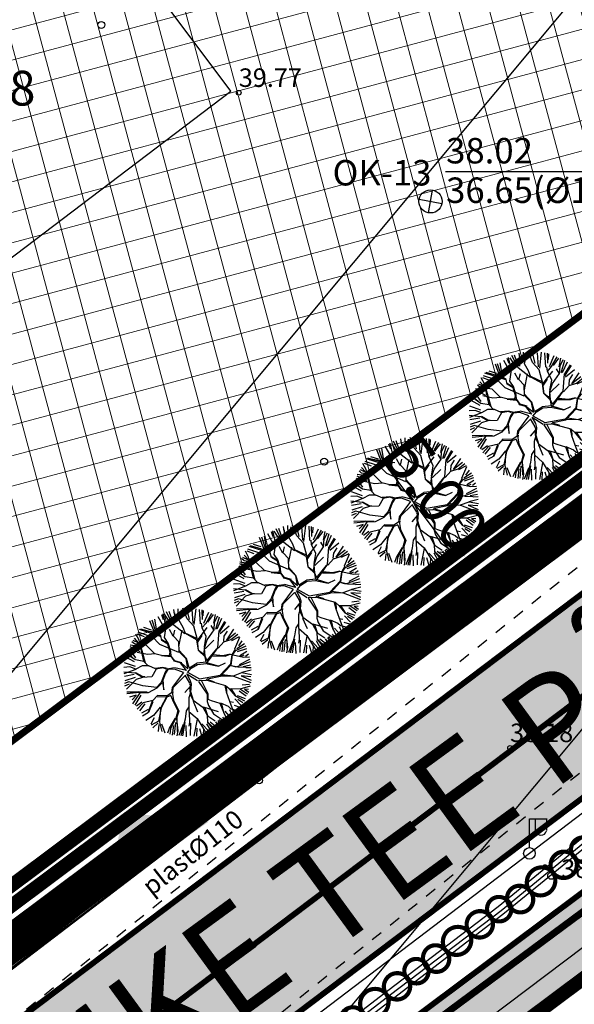
# Model space of a CAD drawing. Units: metres. Extents: x -3353224 to 1681961, y 0 to 8295391.
# Drawn here: x 546617 to 546641, y 6584825 to 6584868 of the extents above; entities that cross this region are included whole.
import ezdxf
from ezdxf.enums import TextEntityAlignment as Align

# ---------------------------------------------------------------- set-up
doc = ezdxf.new("R2010")
doc.units = ezdxf.units.M
for name, pattern in [('6113-lõplik (must)$0$ASFBET', [2, 1, -1]), ('CENTER', [50.8, 31.75, -6.35, 6.35, -6.35]), ('CENTERX2', [4, 2.5, -0.5, 0.5, -0.5]), ('Liiklus_var.1$0$Punktiirt921', [4, 1, -3]), ('Liiklus_var.1$0$Punktiirt922', [4, 3, -1])]:
    doc.linetypes.add(name, pattern=pattern)
for name, color, linetype in [('-x-ref', 7, 'Continuous'), ('6113-lõplik (must)$0$DTRASS', 7, 'Continuous'), ('6113-lõplik (must)$0$Gtrass', 7, 'Continuous'), ('6113-lõplik (must)$0$HOONED', 7, 'Continuous'), ('6113-lõplik (must)$0$KATASTRITUNNUS', 7, 'Continuous'), ('6113-lõplik (must)$0$KKAEV', 7, 'Continuous'), ('6113-lõplik (must)$0$KORGUS', 7, 'Continuous'), ('6113-lõplik (must)$0$KPKAABEL', 7, 'Continuous'), ('6113-lõplik (must)$0$KTRASS', 7, 'Continuous'), ('6113-lõplik (must)$0$MPKAABEL', 7, 'Continuous'), ('6113-lõplik (must)$0$PIIR', 7, 'Continuous'), ('6113-lõplik (must)$0$PIIRE', 7, 'Continuous'), ('6113-lõplik (must)$0$POLLU_DREEN', 7, 'Continuous'), ('6113-lõplik (must)$0$STRASS', 7, 'Continuous'), ('6113-lõplik (must)$0$teed', 7, 'Continuous'), ('6113-lõplik (must)$0$VTRASS', 7, 'Continuous'), ('GEE-GES1$0$KPR-MPKAABEL', 174, 'Continuous'), ('k-as-ehk_joon', 7, 'CENTERX2'), ('k-as-kr-mod-kr', 1, 'Continuous'), ('k-as-pl-ala', 129, 'CENTER'), ('K-kinnistu', 36, 'Continuous'), ('K-kinnistu-abi', 36, 'Continuous'), ('K-moot', 7, 'Continuous'), ('K-puud', 94, 'Continuous'), ('Liiklus_var.1$0$K-ol-ol-asf', 254, 'Continuous'), ('Liiklus_var.1$0$K-tee-äärek', 251, 'Continuous'), ('Liiklus_var.1$0$KM', 187, 'Continuous'), ('VK$0$k-vktekst', 164, 'Continuous')]:
    doc.layers.add(name, color=color, linetype=linetype)
for name, color, linetype, lineweight in [('6113-lõplik (must)$0$13 POST', 7, 'Continuous', 0), ('k-as-sissesoit', 7, 'Continuous', 9), ('K-eh k ala', 163, 'Continuous', 9), ('K-exp-posNR', 178, 'Continuous', 20), ('Liiklus_var.1$0$K-1värv', 51, 'Continuous', 9)]:
    doc.layers.add(name, color=color, linetype=linetype, lineweight=lineweight)
doc.styles.add('6113-lõplik (must)$0$ROMANC', font='ROMANC.shx', dxfattribs={"height": 0.8})
doc.styles.add('6113-lõplik (must)$0$ROMANS', font='romans', dxfattribs={"height": 0.8})
doc.styles.add('GEE-GES1$0$KPR-jooned', font='romand.shx')
doc.styles.add('SWISL', font='swissl.ttf', dxfattribs={"height": 2})
doc.styles.add('VK$0$SWISL', font='swissl.ttf')
doc.linetypes.add('6113-lõplik (must)$0$DRENAAZ', pattern='A,2.5,-1.5,["D",6113-lõplik (must)$0$ROMANC,S=1.6,R=0,X=-0.8,Y=-0.8],-1.5,7.5', length=13)
doc.linetypes.add('6113-lõplik (must)$0$GAASITRASSHORE', pattern='A,2.5,-1.5,["G",6113-lõplik (must)$0$ROMANC,S=1.6,R=0,X=-0.8,Y=-0.8],-1.5,10,-3,10,-3,7.5', length=39)
doc.linetypes.add('6113-lõplik (must)$0$KANALHORE', pattern='A,2.5,-1.5,["K",6113-lõplik (must)$0$ROMANC,S=1.6,R=0,X=-0.8,Y=-0.8],-1.5,10,-3,10,-3,7.5', length=39)
doc.linetypes.add('6113-lõplik (must)$0$KORGEKAABEL', pattern='A,8,-2,[142,geodeet.shx,S=0.025,R=185,X=1.18,Y=0.303],-2.33,[142,geodeet.shx,S=0.025,R=185,X=0,Y=0.303],3.65,-3.35,[142,geodeet.shx,S=0.025,R=5,X=-2.195,Y=-0.299],0,[142,geodeet.shx,S=0.025,R=5,X=-3.35,Y=-0.299],-1', length=20.33)
doc.linetypes.add('6113-lõplik (must)$0$MADALKAABEL', pattern='A,8,-2,[142,geodeet.shx,S=0.025,R=185,X=1.18,Y=0.303],8,-1,[142,geodeet.shx,S=0.025,R=5,X=-2.195,Y=-0.299],-1', length=20)
doc.linetypes.add('6113-lõplik (must)$0$METALLAED', pattern='A,3.5,[141,geodeet.shx,S=0.6,R=0,X=0,Y=0],5,[141,geodeet.shx,S=0.6,R=180,X=0,Y=0],1.5', length=10)
doc.linetypes.add('6113-lõplik (must)$0$SIDEKANAL', pattern='A,2.5,-1.5,["S",6113-lõplik (must)$0$ROMANC,S=1.6,R=0,X=-0.8,Y=-0.8],-1.5,7.5', length=13)
doc.linetypes.add('6113-lõplik (must)$0$VEETRASSHORE', pattern='A,2.5,-1.5,["V",6113-lõplik (must)$0$ROMANC,S=1.6,R=0,X=-0.8,Y=-0.8],-1.5,10,-3,10,-3,7.5', length=39)
doc.linetypes.add('GEE-GES1$0$W1_KPROJEKT', pattern='A,9.5,-1.25,["W1",GEE-GES1$0$KPR-jooned,S=1,R=0,X=-0.95,Y=-0.5],-1.25', length=12)
doc.dimstyles.new('dim-st_serv500', dxfattribs={"dimtxt": 2, "dimasz": 0.75, "dimexe": 0.18, "dimexo": 0, "dimgap": 0, "dimtad": 1, "dimzin": 0, "dimdsep": 46, "dimtxsty": 'SWISL', "dimblk1": 'OBLIQUE', "dimblk2": 'OBLIQUE', "dimsah": 1, "dimcen": 0.09, "dimclrd": 256, "dimclre": 256, "dimclrt": 256, "dimaunit": 1, "dimazin": 0, "dimtfac": 0.99, "dimtmove": 2, "dimatfit": 3, "dimldrblk": 'OBLIQUE', "dimfxl": 1, "dimtolj": 1, "dimtzin": 0, "dimarcsym": 0})

# ---------------------------------------------------------------- blocks, each defined once
blk = doc.blocks.new('_OBLIQUE')
at = {"color": 0, "linetype": 'ByBlock'}
blk.add_line((-0.5, -0.5), (0.5, 0.5), dxfattribs=at)
blk = doc.blocks.new('*D24')
at = {"layer": 'DEFPOINTS', "color": 0}
for p in [(546633.014, 6584848.762), (546635.909, 6584844.684), (546636.011, 6584844.76)]:
    blk.add_point(p, dxfattribs=at)
at = {"layer": 'K-moot', "lineweight": -2}
for p, q in [((546633.014, 6584848.762), (546632.768, 6584848.578)), ((546632.912, 6584848.686), (546635.909, 6584844.684)), ((546636.011, 6584844.76), (546635.765, 6584844.576))]:
    blk.add_line(p, q, dxfattribs=at)
at = {"layer": 'K-moot', "lineweight": -2, "xscale": 0.75, "yscale": 0.75, "zscale": 0.75}
for p, rotation in [((546632.912, 6584848.686), 126.8214098742052), ((546635.909, 6584844.684), 306.8214098742052)]:
    blk.add_blockref('_OBLIQUE', p, dxfattribs=dict(at, rotation=rotation))
at = {"layer": 'K-moot', "insert": (546635.233, 6584847.301), "char_height": 2, "attachment_point": 5, "rotation": 306.8214, "style": 'SWISL'}
blk.add_mtext('\\A1;5.00', dxfattribs=at)
blk = doc.blocks.new('KõrvalDP')
at = {"color": 7}
for centre in [(546620.755, 6584867.535), (546630.385, 6584848.664), (546640.191, 6584830.76)]:
    blk.add_circle(centre, 0.15, dxfattribs=at)
blk = doc.blocks.new('A$C1D3A1DCB')
for p, q in [((4.11, 9.013), (4.085, 9.652)), ((4.77, 8.89), (4.455, 9.684)), ((4.953, 8.827), (4.751, 9.7)), ((5.414, 9.651), (5.28, 8.452)), ((3, 8.29), (2.593, 9.033)), ((2.835, 9.203), (2.973, 8.837)), ((3.182, 8.301), (2.964, 9.256)), ((3.468, 8.623), (3.073, 9.241)), ((3.675, 8.472), (3.205, 9.404)), ((3.709, 8.579), (3.407, 9.435)), ((3.817, 9.231), (3.761, 9.591)), ((3.811, 8.606), (3.846, 9.334)), ((4.157, 8.768), (4.344, 9.566)), ((5.227, 8.562), (5.136, 9.596)), ((5.762, 8.52), (5.7, 9.602)), ((5.914, 8.84), (5.887, 9.573)), ((5.967, 9.525), (5.956, 9.109)), ((6.036, 8.571), (6.393, 9.401)), ((6.206, 8.568), (6.618, 9.308)), ((6.335, 8.647), (6.746, 9.203)), ((6.771, 8.564), (6.896, 9.216)), ((6.837, 8.625), (7.08, 9.106)), ((6.932, 8.112), (7.201, 9.045)), ((7.032, 8.126), (7.388, 8.934)), ((2.074, 8.043), (1.501, 8.235)), ((2.278, 7.932), (1.966, 8.748)), ((2.41, 7.943), (2.13, 8.775)), ((2.487, 7.986), (2.332, 8.856)), ((3.057, 7.476), (3.182, 8.301)), ((4.601, 7.753), (3.675, 8.472)), ((4.472, 8.242), (4.157, 8.768)), ((4.643, 7.772), (4.472, 8.242)), ((5.27, 8.33), (4.77, 8.89)), ((5.547, 7.308), (5.27, 8.33)), ((5.543, 7.264), (6.284, 8.229)), ((5.887, 8.217), (5.851, 8.554)), ((5.885, 8.197), (6.206, 8.568)), ((6.211, 7.546), (5.887, 8.217)), ((6.773, 8.066), (6.569, 8.394)), ((6.793, 8.046), (6.837, 8.625)), ((7.194, 7.87), (7.69, 8.644)), ((7.205, 8.015), (7.614, 8.711)), ((7.251, 7.793), (7.931, 8.354)), ((1.094, 7.088), (0.802, 7.429)), ((1.143, 7.269), (0.906, 7.724)), ((1.545, 7.52), (1.02, 7.731)), ((1.918, 7.59), (1.08, 7.875)), ((2.751, 7.562), (1.184, 8.079)), ((2.475, 7.772), (1.271, 8.114)), ((2.705, 6.962), (2.105, 7.571)), ((2.775, 7.602), (2.278, 7.932)), ((2.851, 7.241), (2.775, 7.602)), ((3.338, 7.058), (3.057, 7.476)), ((3.711, 7.571), (3.436, 8.072)), ((3.733, 7.59), (3.851, 8.04)), ((4.139, 7.163), (3.733, 7.59)), ((4.152, 6.808), (4.392, 8.02)), ((5.492, 7.414), (4.626, 7.814)), ((5.463, 7.312), (4.643, 7.772)), ((5.864, 7.635), (5.579, 7.178)), ((6.069, 6.786), (6.211, 7.546)), ((6.273, 7.291), (6.793, 8.046)), ((7.084, 6.711), (7.184, 8.016)), ((7.519, 7.196), (7.547, 7.57)), ((7.547, 7.57), (7.805, 7.968)), ((7.726, 7.265), (8.28, 8.104)), ((8.405, 7.801), (7.726, 7.265)), ((8.071, 7.32), (8.581, 7.721)), ((8.679, 7.535), (8.114, 7.235)), ((8.37, 6.63), (8.731, 7.5)), ((1.145, 6.79), (0.466, 6.892)), ((1.236, 6.393), (0.482, 6.769)), ((0.81, 7.002), (0.613, 7.163)), ((1.068, 7.065), (0.713, 7.241)), ((1.717, 6.87), (0.81, 7.002)), ((1.502, 5.698), (1.143, 7.269)), ((1.176, 7.162), (1.616, 5.565)), ((2.338, 6.259), (1.717, 6.87)), ((4.138, 6.35), (2.705, 6.962)), ((3.31, 6.977), (2.851, 7.241)), ((3.255, 7.064), (2.855, 7.304)), ((3.494, 6.379), (3.31, 6.977)), ((3.539, 6.417), (3.338, 7.058)), ((4.163, 6.391), (4.139, 7.163)), ((5.482, 7.289), (5.592, 6.551)), ((5.631, 6.507), (5.547, 7.308)), ((6.048, 6.246), (6.085, 6.722)), ((6.081, 6.682), (6.273, 7.291)), ((6.119, 6.076), (6.081, 6.682)), ((6.12, 6.636), (6.772, 7.274)), ((6.523, 5.92), (7.084, 6.711)), ((7.102, 6.667), (7.537, 7.155)), ((7.537, 7.155), (8.071, 7.32)), ((8.445, 6.5), (9.202, 6.839)), ((9.086, 6.994), (8.518, 6.619)), ((8.899, 7.224), (8.626, 6.852)), ((0.812, 5.64), (0.154, 6.009)), ((0.863, 5.789), (0.19, 6.258)), ((0.237, 6.337), (0.725, 5.904)), ((0.908, 5.951), (0.421, 6.626)), ((1.77, 6.199), (1.011, 6.361)), ((2.377, 6.236), (1.77, 6.199)), ((2.93, 6.11), (2.338, 6.259)), ((2.848, 6.116), (3.531, 6.043)), ((3.557, 6.124), (2.93, 6.11)), ((3.434, 6.134), (3.494, 6.379)), ((3.554, 6.082), (3.539, 6.417)), ((3.724, 5.84), (3.554, 6.082)), ((3.84, 5.727), (3.575, 6.081)), ((4.686, 5.871), (4.163, 6.391)), ((4.708, 5.89), (4.171, 6.494)), ((6.104, 6.158), (5.631, 6.507)), ((6.116, 6.033), (5.631, 6.507)), ((6.206, 5.624), (6.116, 6.033)), ((6.263, 5.774), (6.119, 6.076)), ((6.258, 5.71), (6.996, 6.633)), ((6.703, 6.091), (7.621, 6.084)), ((7.456, 6.097), (6.751, 6.173)), ((8.005, 6.222), (7.456, 6.097)), ((7.621, 6.084), (8.005, 6.222)), ((8.005, 6.222), (9.01, 5.999)), ((8.055, 5.487), (8.15, 6.168)), ((8.139, 5.796), (8.188, 6.165)), ((8.15, 6.168), (8.411, 6.609)), ((8.188, 6.165), (8.445, 6.5)), ((9.247, 6.634), (8.541, 6.394)), ((9.254, 6.436), (8.739, 6.11)), ((8.808, 6.057), (9.065, 6.161)), ((9.01, 5.999), (9.473, 6.027)), ((9.386, 6.231), (9.153, 6.054)), ((0.446, 5.259), (0.005, 5.23)), ((0.882, 5.291), (0.047, 5.577)), ((0.913, 5.097), (0.446, 5.259)), ((1.501, 5.677), (0.883, 5.788)), ((1.369, 5.334), (0.913, 5.097)), ((1.891, 5.335), (1.369, 5.334)), ((1.849, 5.317), (1.501, 5.677)), ((2.396, 5.109), (1.891, 5.335)), ((2.945, 5.213), (2.357, 5.153)), ((3.253, 5.147), (2.945, 5.213)), ((3.796, 5.688), (3.724, 5.84)), ((4.266, 5.569), (3.796, 5.688)), ((4.371, 5.582), (3.84, 5.727)), ((4.707, 4.985), (3.842, 5.205)), ((4.707, 4.985), (4.266, 5.569)), ((4.347, 5.542), (4.828, 5.126)), ((4.828, 5.126), (4.686, 5.871)), ((4.916, 5.197), (4.708, 5.89)), ((4.916, 5.197), (5.49, 5.543)), ((5.069, 5.156), (5.55, 5.452)), ((6.206, 5.624), (5.49, 5.543)), ((5.55, 5.452), (6.222, 5.525)), ((6.222, 5.525), (6.523, 5.92)), ((6.281, 5.499), (7.122, 5.31)), ((6.308, 5.582), (7.102, 5.333)), ((7.122, 5.31), (7.663, 5.56)), ((7.258, 4.633), (8.055, 5.487)), ((7.274, 4.568), (8.045, 5.376)), ((8.08, 5.36), (8.432, 5.27)), ((8.089, 5.381), (8.139, 5.796)), ((8.089, 5.381), (8.598, 5.257)), ((8.539, 5.283), (9.528, 5.668)), ((8.598, 5.257), (9.182, 5.233)), ((9.454, 5.833), (8.687, 5.427)), ((9.541, 5.386), (8.994, 5.28)), ((9.595, 5.202), (9.2, 5.193)), ((0.869, 4.788), (0, 4.876)), ((0.912, 5.077), (0.009, 4.729)), ((0.786, 4.686), (0.041, 4.548)), ((0.843, 4.461), (0.064, 4.202)), ((1.408, 4.476), (0.869, 4.788)), ((1.393, 4.54), (0.912, 4.806)), ((1.408, 4.476), (0.917, 4.325)), ((1.577, 4.504), (1.393, 4.54)), ((2.098, 4.506), (1.408, 4.476)), ((2.435, 5.085), (2.098, 4.506)), ((2.965, 5.189), (2.435, 5.085)), ((3.107, 4.866), (2.818, 4.096)), ((3.141, 4.78), (2.909, 4.194)), ((3.187, 5.089), (2.965, 5.189)), ((3.271, 5.104), (3.107, 4.866)), ((3.309, 5.059), (3.141, 4.78)), ((3.798, 5.188), (3.271, 5.104)), ((3.812, 5.104), (3.309, 5.059)), ((4.494, 4.848), (3.64, 3.701)), ((4.608, 4.606), (3.749, 3.745)), ((4.494, 4.848), (3.812, 5.104)), ((4.597, 4.637), (4.941, 4.043)), ((4.722, 4.765), (4.981, 4.284)), ((4.743, 4.752), (5.559, 4.242)), ((4.793, 4.843), (5.069, 5.156)), ((4.796, 4.867), (5.692, 4.356)), ((5.692, 4.356), (7.258, 4.633)), ((6.299, 4.352), (7.274, 4.568)), ((7.318, 4.586), (8.256, 4.599)), ((7.409, 4.703), (8.233, 4.579)), ((8.255, 4.577), (9.572, 4.079)), ((8.256, 4.599), (8.899, 4.84)), ((8.842, 4.583), (9.578, 4.257)), ((9.574, 4.526), (8.842, 4.583)), ((8.883, 4.863), (9.582, 5.036)), ((8.899, 4.84), (9.62, 4.7)), ((0.381, 4.138), (0.058, 4.017)), ((0.389, 3.958), (0.059, 3.81)), ((0.917, 4.325), (0.192, 3.588)), ((1.421, 3.829), (0.381, 4.138)), ((2.455, 3.707), (1.421, 3.829)), ((2.818, 4.096), (2.455, 3.707)), ((2.901, 4.089), (2.514, 3.682)), ((2.899, 4.069), (3.005, 3.54)), ((3.005, 3.54), (2.959, 4.314)), ((3.686, 3.467), (3.751, 3.756)), ((5.008, 3.823), (4.595, 3.335)), ((4.95, 4.021), (5.008, 3.823)), ((4.981, 4.284), (5.062, 3.986)), ((5.062, 3.986), (5.012, 3.344)), ((5.618, 4.173), (6.271, 3.208)), ((5.623, 4.237), (6.207, 4.256)), ((5.849, 4.219), (6.317, 3.247)), ((6.207, 4.256), (6.299, 4.352)), ((6.249, 4.253), (7.657, 3.871)), ((6.317, 4.308), (6.805, 4.146)), ((7.596, 3.855), (7.705, 3.388)), ((7.657, 3.871), (7.934, 3.64)), ((7.714, 3.785), (7.725, 3.366)), ((8.767, 3.619), (9.532, 3.833)), ((9.455, 3.948), (8.912, 3.89)), ((0.218, 3.379), (1.075, 3.396)), ((1.214, 3.323), (0.228, 3.232)), ((0.938, 3.13), (0.434, 2.973)), ((0.936, 3.105), (0.618, 2.789)), ((1.213, 3.302), (0.65, 2.49)), ((1.279, 3.128), (0.831, 2.38)), ((1.76, 3.364), (1.114, 3.373)), ((1.84, 3.317), (1.213, 3.302)), ((2.492, 3.663), (1.84, 3.317)), ((2.532, 3.097), (2.191, 2.727)), ((2.526, 3.013), (3.195, 3.024)), ((3.22, 3.085), (2.532, 3.097)), ((3.236, 3.065), (2.752, 2.165)), ((3.23, 2.984), (2.817, 2.182)), ((3.534, 3.106), (3.23, 2.984)), ((3.589, 3.307), (3.236, 3.065)), ((3.532, 3.085), (3.705, 2.653)), ((3.64, 3.701), (3.589, 3.307)), ((3.681, 3.407), (3.665, 3.199)), ((3.665, 3.199), (3.734, 2.757)), ((5.012, 3.344), (4.897, 2.936)), ((4.936, 3.704), (4.985, 3.262)), ((4.999, 3.178), (5.215, 2.723)), ((5.017, 3.406), (5.216, 2.745)), ((6.271, 3.208), (6.272, 2.665)), ((6.317, 3.247), (6.327, 2.827)), ((7.705, 3.388), (7.963, 2.68)), ((7.933, 3.623), (8.392, 3.087)), ((7.934, 3.64), (8.767, 3.619)), ((8.058, 3.631), (8.413, 3.086)), ((8.392, 3.087), (9.09, 2.7)), ((8.534, 3.112), (9.13, 2.893)), ((9.217, 3.059), (8.683, 3.441)), ((8.786, 3.596), (9.32, 3.243)), ((9.084, 3.583), (9.41, 3.361)), ((9.401, 3.559), (9.084, 3.583)), ((1.362, 2.608), (0.946, 2.297)), ((1.448, 2.555), (1.014, 2.066)), ((1.572, 2.468), (1.167, 1.961)), ((2.191, 2.727), (1.448, 2.555)), ((2.125, 2.669), (1.833, 1.857)), ((2.183, 2.623), (1.85, 1.815)), ((2.737, 2.226), (2.23, 1.597)), ((3.705, 2.653), (4.07, 1.958)), ((3.734, 2.757), (4.132, 1.932)), ((4.887, 2.248), (4.697, 1.95)), ((4.897, 2.936), (4.902, 1.914)), ((5.211, 2.682), (5.546, 1.885)), ((5.216, 2.745), (5.949, 2.229)), ((5.949, 2.229), (6.277, 1.62)), ((5.971, 2.248), (7.093, 1.912)), ((6.272, 2.665), (6.372, 2.345)), ((6.327, 2.827), (6.589, 2.726)), ((6.372, 2.345), (6.765, 1.729)), ((6.589, 2.726), (7.241, 2.526)), ((7.241, 2.526), (7.519, 1.799)), ((7.285, 2.544), (7.852, 2.295)), ((7.365, 2.478), (7.5, 1.822)), ((7.852, 2.295), (8.065, 2.112)), ((7.963, 2.68), (8.36, 1.607)), ((7.983, 2.657), (8.248, 2.598)), ((8.304, 2.368), (8.736, 2.236)), ((8.366, 2.853), (8.821, 2.378)), ((8.587, 2.836), (8.958, 2.587)), ((1.834, 2.058), (1.323, 1.778)), ((1.85, 1.815), (1.392, 1.558)), ((2.23, 1.597), (1.658, 1.225)), ((2.817, 2.182), (2.612, 1.176)), ((2.752, 2.165), (2.692, 1.106)), ((4.07, 1.958), (3.925, 1.408)), ((4.132, 1.932), (3.99, 1.463)), ((4.697, 1.95), (4.607, 1.331)), ((4.902, 1.914), (5.528, 1.366)), ((4.918, 1.85), (4.943, 1.076)), ((6.092, 2.198), (6.296, 1.598)), ((6.276, 1.599), (6.871, 1.2)), ((6.277, 1.62), (6.3, 1.097)), ((6.765, 1.729), (7.419, 1.285)), ((7.507, 1.825), (7.868, 1.165)), ((7.61, 1.933), (8.059, 1.406)), ((7.963, 2.051), (8.193, 1.544)), ((8.065, 2.112), (8.62, 1.984)), ((2.278, 1.436), (2.02, 0.939)), ((2.612, 1.176), (2.068, 0.884)), ((2.591, 1.044), (2.171, 0.683)), ((2.631, 0.917), (2.591, 0.406)), ((2.692, 1.106), (2.863, 0.383)), ((2.83, 0.976), (3.097, 0.293)), ((3.448, 0.65), (3.881, 1.39)), ((3.925, 1.408), (3.507, 0.585)), ((3.728, 0.857), (3.647, 0.13)), ((3.89, 1.065), (3.798, 0.165)), ((3.99, 1.463), (4.015, 0.401)), ((4.1, 0.454), (4.002, 1.338)), ((4.469, 0.924), (4.134, 0.092)), ((4.607, 1.331), (4.28, 0.064)), ((4.603, 1.084), (4.428, 0.07)), ((4.658, 0.835), (4.692, 0)), ((4.943, 1.076), (4.899, 0.788)), ((5.016, 1.028), (4.994, 0.098)), ((5.525, 1.324), (5.281, 0.05)), ((5.528, 1.366), (5.99, 0.599)), ((5.868, 0.962), (6.389, 0.408)), ((6.238, 0.983), (6.54, 0.446)), ((6.3, 1.097), (6.792, 0.454)), ((6.3, 1.097), (6.925, 0.549)), ((6.492, 1.112), (7.002, 0.729)), ((6.911, 1.127), (7.128, 0.769)), ((7.088, 1.212), (7.305, 0.852)), ((7.169, 1.304), (7.479, 0.863)), ((7.419, 1.285), (7.641, 0.934)), ((7.427, 1.48), (7.739, 1.063)), ((3.317, 0.288), (3.448, 0.65)), ((3.507, 0.585), (3.456, 0.192)), ((4.028, 0.066), (4.1, 0.454)), ((5.501, 0.647), (5.478, 0.036)), ((5.697, 0.632), (5.871, 0.03)), ((5.99, 0.599), (5.975, 0.143)), ((6.032, 0.559), (6.206, 0.252))]:
    blk.add_line(p, q)
blk = doc.blocks.new('6113-lõplik (must)$0$81')
for p, q in [((0, 1), (0, -1)), ((-1, 0), (1, 0))]:
    blk.add_line(p, q)
blk.add_circle((0, 0), 1)
blk = doc.blocks.new('6113-lõplik (must)')
at = {"layer": '6113-lõplik (must)$0$13 POST', "linetype": 'Continuous', "lineweight": -3}
for p, q in [((546639.253, 6584831.979), (546639.253, 6584833.23)), ((546639.253, 6584833.23), (546640.013, 6584833.23)), ((546639.5, 6584833.23), (546639.5, 6584832.707)), ((546639.986, 6584833.221), (546639.986, 6584832.716))]:
    blk.add_line(p, q, dxfattribs=at)
blk.add_circle((546639.253, 6584831.73), 0.25, dxfattribs=at)
blk.add_arc((546639.748, 6584832.764), 0.247, 195.3626, 344.6374, dxfattribs=at)
at = {"layer": '6113-lõplik (must)$0$DTRASS', "linetype": '6113-lõplik (must)$0$DRENAAZ', "ltscale": 0.5, "flags": 128}
blk.add_lwpolyline([(546581.484, 6584799.912), (546614.121, 6584824.655), (546646.162, 6584849.634)], dxfattribs=at)
at = {"layer": '6113-lõplik (must)$0$Gtrass', "linetype": '6113-lõplik (must)$0$GAASITRASSHORE', "ltscale": 0.5, "const_width": 0.1, "flags": 128}
blk.add_lwpolyline([(546527.8, 6584762.555), (546540.513, 6584769.984), (546550.442, 6584776.545), (546550.442, 6584776.545), (546576.679, 6584793.188), (546580.944, 6584795.882), (546576.755, 6584802.785), (546585.787, 6584807.63), (546598.423, 6584812.82), (546607.408, 6584819.5), (546627.576, 6584834.886), (546627.576, 6584834.886), (546656.128, 6584857.363), (546656.128, 6584857.363), (546670.265, 6584867.987), (546670.265, 6584867.987), (546678.027, 6584873.951), (546678.027, 6584873.951), (546671.892, 6584884.231), (546659.045, 6584904.501), (546659.045, 6584904.501), (546646.049, 6584924.528), (546646.049, 6584924.528), (546639.047, 6584934.387), (546634.368, 6584939.761), (546630.146, 6584945.671)], dxfattribs=at)
at = {"layer": '6113-lõplik (must)$0$Gtrass', "ltscale": 0.5}
blk.add_circle((546627.576, 6584834.886), 0.15, dxfattribs=at)
at = {"layer": '6113-lõplik (must)$0$HOONED', "ltscale": 0.5}
for points in [[(546626.361, 6584864.67), (546596.118, 6584905.034)], [(546606.984, 6584849.978), (546626.361, 6584864.67)]]:
    blk.add_lwpolyline(points, dxfattribs=at)
at = {"layer": '6113-lõplik (must)$0$KORGUS', "lineweight": -3, "ltscale": 0.5}
for centre in [(546626.698, 6584864.605), (546638.417, 6584836.291), (546639.926, 6584831.139)]:
    blk.add_circle(centre, 0.1, dxfattribs=at)
at = {"layer": '6113-lõplik (must)$0$KPKAABEL', "linetype": '6113-lõplik (must)$0$KORGEKAABEL', "lineweight": -3, "ltscale": 0.5, "flags": 128}
for points in [[(546640.394, 6584935.705), (546630.199, 6584929.376), (546629.716, 6584926.464), (546629.716, 6584926.464), (546634.858, 6584918.831), (546641.552, 6584908.259), (546655.585, 6584887.838), (546655.585, 6584887.838), (546662.938, 6584876.3), (546668.658, 6584867.333), (546674.568, 6584856.887), (546674.025, 6584855.892), (546674.025, 6584855.892), (546652.868, 6584840.63), (546650.413, 6584838.907), (546642.086, 6584832.855), (546642.086, 6584832.855), (546637.909, 6584829.427), (546633.139, 6584825.788), (546621.856, 6584817.107), (546617.857, 6584814.463), (546611.49, 6584809.672), (546604.247, 6584804.45), (546601.059, 6584802.35), (546601.059, 6584802.35), (546590.189, 6584797.33), (546588.546, 6584796.503), (546582.186, 6584793.36), (546561.919, 6584780.271), (546551.2, 6584772.907), (546550.179, 6584772.354), (546550.179, 6584772.354), (546543.864, 6584768.428), (546543.013, 6584767.903), (546543.013, 6584767.903), (546528.476, 6584758.393), (546518.388, 6584751.76)], [(546518.473, 6584751.63), (546528.682, 6584758.342), (546543.085, 6584767.78), (546543.085, 6584767.78), (546543.936, 6584768.304), (546550.356, 6584772.241), (546550.356, 6584772.241), (546551.231, 6584772.725), (546561.916, 6584780.065), (546582.273, 6584793.186), (546582.273, 6584793.186), (546590.211, 6584797.177), (546601.132, 6584802.141), (546601.132, 6584802.141), (546604.401, 6584804.277), (546611.577, 6584809.495), (546617.966, 6584814.367), (546621.974, 6584816.947), (546633.257, 6584825.628), (546638.027, 6584829.267), (546642.204, 6584832.695), (546642.204, 6584832.695), (546650.496, 6584838.722), (546652.951, 6584840.445), (546674.299, 6584855.785), (546674.299, 6584855.785), (546674.774, 6584856.83), (546674.762, 6584857.001), (546668.851, 6584867.44), (546663.131, 6584876.407), (546655.778, 6584887.945), (546655.778, 6584887.945), (546641.745, 6584908.366), (546635.051, 6584918.938), (546629.943, 6584926.523), (546629.943, 6584926.523), (546630.38, 6584929.167), (546640.575, 6584935.496)], [(546640.641, 6584935.362), (546640.641, 6584935.362), (546630.446, 6584929.033), (546630.122, 6584926.596), (546630.122, 6584926.596), (546635.185, 6584918.989), (546641.907, 6584908.504), (546655.935, 6584888.074), (546655.935, 6584888.074), (546663.213, 6584876.541), (546668.975, 6584867.513), (546674.91, 6584857.084), (546674.944, 6584856.829), (546674.47, 6584855.614), (546674.47, 6584855.614), (546653.06, 6584840.279), (546650.605, 6584838.556), (546642.288, 6584832.511), (546642.288, 6584832.511), (546638.111, 6584829.083), (546633.388, 6584825.457), (546622.058, 6584816.763), (546618.142, 6584814.185), (546611.653, 6584809.365), (546604.353, 6584803.934), (546601.121, 6584801.889), (546590.179, 6584796.974), (546590.179, 6584796.974), (546582.248, 6584792.899), (546562.087, 6584779.898), (546551.266, 6584772.554), (546550.429, 6584772.007), (546550.429, 6584772.007), (546544.019, 6584768.148), (546543.168, 6584767.623), (546543.168, 6584767.623), (546528.79, 6584758.212), (546518.566, 6584751.49)]]:
    blk.add_lwpolyline(points, dxfattribs=at)
at = {"layer": '6113-lõplik (must)$0$KTRASS', "linetype": '6113-lõplik (must)$0$KANALHORE', "ltscale": 0.5}
blk.add_line((546614.044, 6584825.292), (546646.954, 6584850.967), dxfattribs=at)
at = {"layer": '6113-lõplik (must)$0$MPKAABEL', "linetype": '6113-lõplik (must)$0$MADALKAABEL', "ltscale": 0.5, "flags": 128}
for points in [[(546660.868, 6584848.182), (546639.253, 6584831.73)], [(546639.253, 6584831.73), (546618.279, 6584815.766)]]:
    blk.add_lwpolyline(points, dxfattribs=at)
at = {"layer": '6113-lõplik (must)$0$PIIR', "linetype": 'Continuous', "lineweight": 40}
for points in [[(546533.83, 6584867.78), (546619.94, 6584935.98), (546661.11, 6584871.3), (546659.27, 6584862.07), (546590.31, 6584810.46), (546582.53, 6584810.48), (546578.28, 6584817.02), (546569.88, 6584811.64), (546533.83, 6584867.78)], [(546574.1, 6584805.15), (546582.53, 6584810.48), (546590.31, 6584810.46), (546659.27, 6584862.07), (546661.11, 6584871.3), (546677.57, 6584845.44), (546669.12, 6584846.92), (546605.05, 6584799.01), (546603.89, 6584791.95), (546623.87, 6584760.79), (546627.72, 6584754.78), (546613.48, 6584743.65), (546611.69, 6584746.44), (546581.4, 6584793.7), (546574.1, 6584805.15)], [(546627.72, 6584754.78), (546623.87, 6584760.79), (546603.89, 6584791.95), (546605.05, 6584799.01), (546669.12, 6584846.92), (546677.57, 6584845.44), (546687.78, 6584829.41), (546697.84, 6584813.6), (546691.45, 6584808.5), (546693.38, 6584806.02), (546691.16, 6584804.33), (546642.1, 6584766.04), (546627.72, 6584754.78)]]:
    blk.add_lwpolyline(points, dxfattribs=at)
at = {"layer": '6113-lõplik (must)$0$PIIRE', "linetype": '6113-lõplik (must)$0$METALLAED', "ltscale": 0.5}
blk.add_lwpolyline([(546692.767, 6584821.653), (546689.337, 6584828.003), (546677.598, 6584844.635), (546670.96, 6584848.398), (546604.884, 6584798.935), (546603.799, 6584791.944), (546627.673, 6584754.81)], dxfattribs=at)
at = {"layer": '6113-lõplik (must)$0$POLLU_DREEN', "linetype": '6113-lõplik (must)$0$DRENAAZ', "ltscale": 0.5}
for points in [[(546536.365, 6584742.965), (546748.402, 6584997.316)], [(546570.667, 6584752.098), (546717.334, 6584928.033)]]:
    blk.add_lwpolyline(points, dxfattribs=at)
at = {"layer": '6113-lõplik (must)$0$STRASS', "linetype": '6113-lõplik (must)$0$SIDEKANAL', "ltscale": 0.5, "flags": 128}
blk.add_lwpolyline([(546603.621, 6584795.693), (546604.427, 6584799.66), (546658.953, 6584840.796), (546669.429, 6584848.192), (546673.44, 6584848.817), (546676.31, 6584848.932)], dxfattribs=at)
at = {"layer": '6113-lõplik (must)$0$teed', "linetype": '6113-lõplik (must)$0$ASFBET', "lineweight": -3, "ltscale": 0.5}
for points in [[(546615.91, 6584744.963), (546584.12, 6584794.117), (546579.838, 6584800.342), (546607.391, 6584816.858), (546654.881, 6584854.988), (546673.712, 6584869.354)], [(546621.787, 6584748.764), (546589.944, 6584798.002), (546589.828, 6584798.169), (546611.4, 6584811.1), (546659.187, 6584849.468), (546676.518, 6584862.602)]]:
    blk.add_lwpolyline(points, dxfattribs=at)
at = {"layer": '6113-lõplik (must)$0$teed', "linetype": '6113-lõplik (must)$0$ASFBET', "ltscale": 0.4}
for points in [[(546493.306, 6584749.276, 0.000006), (546501.931, 6584735.789, 0.000021), (546504.193, 6584732.252, 0.000547)], [(546508.867, 6584724.963, -0.000388), (546515.463, 6584714.682, -0.001127), (546521.509, 6584705.196, 0.001328), (546526.641, 6584697.151, 0.000643), (546531.453, 6584689.674, -0.000436), (546538.557, 6584678.643, -0.000165), (546551.246, 6584658.889, -0.000645), (546554.496, 6584653.812, -0.000135), (546555.057, 6584652.932, 0.000007), (546566.244, 6584635.385, 0.000091), (546569.529, 6584630.235, 0.000043), (546576.541, 6584619.247)]]:
    blk.add_lwpolyline(points, format="xyb", dxfattribs=at)
at = {"layer": '6113-lõplik (must)$0$VTRASS', "linetype": '6113-lõplik (must)$0$VEETRASSHORE', "ltscale": 0.5, "flags": 128}
blk.add_lwpolyline([(546580.419, 6584800.366), (546613.861, 6584825.53), (546646.811, 6584851.266), (546679.487, 6584876.54)], dxfattribs=at)
at = {"layer": '6113-lõplik (must)$0$KKAEV', "xscale": 0.5, "yscale": 0.5, "zscale": 0.5, "rotation": 79.46389893896685}
blk.add_blockref('6113-lõplik (must)$0$81', (546634.98, 6584859.907), dxfattribs=at)
at = {"layer": '6113-lõplik (must)$0$Gtrass', "ltscale": 0.5, "style": '6113-lõplik (must)$0$ROMANS'}
blk.add_text('plast%%c110', height=0.8, rotation=38.1201, dxfattribs=at).set_placement((546624.702, 6584831.769), align=Align.MIDDLE_CENTER)
at = {"layer": '6113-lõplik (must)$0$KATASTRITUNNUS', "linetype": 'Continuous', "style": '6113-lõplik (must)$0$ROMANS'}
blk.add_text('65301:002:0468', height=1.5, dxfattribs=at).set_placement((546610.53, 6584864.801), align=Align.MIDDLE_CENTER)
at = {"layer": '6113-lõplik (must)$0$KORGUS', "lineweight": -3, "ltscale": 0.5, "style": '6113-lõplik (must)$0$ROMANS'}
for s, p in [('39.77', (546626.698, 6584864.605)), ('38.18', (546638.417, 6584836.291)), ('38.05', (546640.629, 6584830.414))]:
    blk.add_text(s, height=0.8, dxfattribs=at).set_placement(p, align=Align.BOTTOM_LEFT)
blk = doc.blocks.new('VK')
at = {"layer": 'VK$0$k-vktekst'}
blk.add_line((546635.625, 6584861.206), (546646.315, 6584861.206), dxfattribs=at)
at = {"layer": 'VK$0$k-vktekst', "style": 'VK$0$SWISL'}
for s, p in [('38.02', (546635.654, 6584861.55)), ('OK-13', (546630.75, 6584860.596)), ('36.65(%%c160mm)', (546635.654, 6584859.841))]:
    blk.add_text(s, height=1.1, dxfattribs=at).set_placement(p)
blk = doc.blocks.new('GEE-GES1')
at = {"layer": 'GEE-GES1$0$KPR-MPKAABEL', "color": 174, "linetype": 'GEE-GES1$0$W1_KPROJEKT', "const_width": 0.3}
blk.add_lwpolyline([(546622.546, 6584815.095), (546674.302, 6584853.507)], dxfattribs=at)
blk = doc.blocks.new('Liiklus_var.1')
at = {"layer": 'Liiklus_var.1$0$K-1värv'}
blk.add_hatch(color=256, dxfattribs=at).paths.add_polyline_path([(546674.596, 6584850.113), (546673.588, 6584851.665), (546672.732, 6584853.003), (546671.294, 6584855.251), (546671.57, 6584853.915), (546671.138, 6584852.439), (546669.695, 6584851.086), (546603.035, 6584801.263), (546600.697, 6584799.151), (546599.337, 6584796.348), (546599.228, 6584792.699), (546600.251, 6584790.08), (546602.414, 6584786.842), (546624.523, 6584752.276), (546626.895, 6584754.135), (546602.648, 6584791.934), (546602.14, 6584793.445), (546602.136, 6584795.103), (546602.469, 6584796.26), (546603.231, 6584797.521), (546604.161, 6584798.36), (546669.806, 6584847.424), (546671.779, 6584848.395), (546674.117, 6584848.575), (546675.574, 6584848.199)])
at = {"layer": 'Liiklus_var.1$0$K-ol-ol-asf'}
blk.add_hatch(color=256, dxfattribs=at).paths.add_polyline_path([(546718.198, 6584806.961), (546688.531, 6584853.699), (546687.921, 6584854.661), (546686.054, 6584857.557), (546683.588, 6584861.421), (546681.077, 6584865.354), (546679.811, 6584867.337), (546678.274, 6584869.744), (546676.515, 6584872.719), (546675.651, 6584873.846), (546675.03, 6584875.147), (546674.456, 6584876.272), (546665.991, 6584889.532), (546632.404, 6584942.224), (546585.258, 6585016.189), (546579.438, 6585012.483), (546667.997, 6584873.418), (546668.745, 6584869.257), (546668.514, 6584866.991), (546667.94, 6584865.045), (546666.638, 6584862.615), (546664.545, 6584860.336), (546595.603, 6584808.245), (546593.819, 6584807.016), (546591.855, 6584806.54), (546590.073, 6584806.794), (546588.874, 6584807.265), (546587.946, 6584807.348), (546586.259, 6584806.906), (546580.187, 6584803.086), (546616.654, 6584746.126), (546622.146, 6584750.424), (546597.757, 6584788.409), (546596.389, 6584791.648), (546596.086, 6584794.885), (546596.707, 6584797.991), (546598.178, 6584800.789), (546600.759, 6584803.315), (546608.514, 6584809.173), (546666.951, 6584853.319), (546669.233, 6584854.615), (546671.904, 6584855.36), (546674.191, 6584855.473), (546676.897, 6584855.121), (546679.948, 6584853.939), (546682.37, 6584852.21), (546684.624, 6584848.659), (546713.132, 6584803.746)])
at = {"layer": 'Liiklus_var.1$0$K-1värv', "const_width": 0.1}
for points in [[(546674.596, 6584850.113), (546674.596, 6584850.113), (546673.588, 6584851.665), (546672.732, 6584853.003), (546671.294, 6584855.251), (546671.57, 6584853.915), (546671.138, 6584852.439), (546669.695, 6584851.086), (546603.035, 6584801.263)], [(546604.161, 6584798.36), (546669.806, 6584847.424), (546671.779, 6584848.395), (546674.117, 6584848.575), (546675.574, 6584848.199), (546675.574, 6584848.199), (546675.574, 6584848.199), (546674.596, 6584850.113), (546674.596, 6584850.113)]]:
    blk.add_lwpolyline(points, dxfattribs=at)
at = {"layer": 'Liiklus_var.1$0$K-ol-ol-asf', "const_width": 0.1}
for points in [[(546579.438, 6585012.483), (546667.997, 6584873.418), (546668.745, 6584869.257), (546668.514, 6584866.991), (546667.94, 6584865.045), (546666.638, 6584862.615), (546664.545, 6584860.336), (546595.603, 6584808.245)], [(546608.514, 6584809.173), (546666.951, 6584853.319), (546669.233, 6584854.615), (546671.904, 6584855.36), (546674.191, 6584855.473), (546676.897, 6584855.121)]]:
    blk.add_lwpolyline(points, dxfattribs=at)
at = {"layer": 'Liiklus_var.1$0$K-tee-äärek', "const_width": 0.25}
for points in [[(546594.409, 6584807.342), (546663.521, 6584859.577)], [(546599.887, 6584802.656), (546666.951, 6584853.319)]]:
    blk.add_lwpolyline(points, dxfattribs=at)
for points in [[(546601.695, 6584800.262), (546670.367, 6584851.588, 0.354346), (546671.294, 6584855.251), (546671.294, 6584855.251)], [(546603.491, 6584797.859), (546669.806, 6584847.424, -0.273762), (546675.883, 6584848.079, -0.273762)]]:
    blk.add_lwpolyline(points, format="xyb", dxfattribs=at)
at = {"layer": 'Liiklus_var.1$0$KM', "linetype": 'Liiklus_var.1$0$Punktiirt922', "const_width": 0.25}
blk.add_lwpolyline([(546624.973, 6584825.994), (546668.85, 6584859.14)], dxfattribs=at)
at = {"layer": 'Liiklus_var.1$0$KM', "linetype": 'Liiklus_var.1$0$Punktiirt921', "const_width": 0.25}
blk.add_lwpolyline([(546597.777, 6584805.448), (546624.973, 6584825.994)], dxfattribs=at)

msp = doc.modelspace()

# ---------------------------------------------------------------- hatches: boundary and pattern name
at = {"layer": 'k-as-sissesoit', "linetype": 'Continuous'}
msp.add_hatch(color=256, dxfattribs=at).paths.add_polyline_path([(546625.391, 6584833.096), (546621.745, 6584833.5), (546620.938, 6584829.92)])
at = {"layer": 'K-eh k ala'}
h = msp.add_hatch(dxfattribs=at)
h.set_pattern_fill('ANSI37', color=256, scale=0.4, angle=60, style=0)
h.paths.add_polyline_path([(546572.829, 6584893.565), (546614.741, 6584834.966), (546654.744, 6584864.93), (546655.814, 6584870.308), (546618.187, 6584929.489)])

# ---------------------------------------------------------------- linework, layer by layer
at = {"layer": 'k-as-ehk_joon', "ltscale": 2, "const_width": 0.3}
msp.add_lwpolyline([(546572.829, 6584893.565), (546614.741, 6584834.966), (546654.744, 6584864.93), (546655.814, 6584870.308), (546618.187, 6584929.489)], close=True, dxfattribs=at)
at = {"layer": 'k-as-kr-mod-kr', "ltscale": 0.1, "const_width": 0.6}
msp.add_lwpolyline([(546567.36, 6584894.336), (546614.436, 6584828.516), (546614.436, 6584828.516), (546614.436, 6584828.516), (546614.436, 6584828.516), (546659.274, 6584862.075), (546661.11, 6584871.3), (546619.94, 6584935.98), (546567.36, 6584894.336)], dxfattribs=at)
at = {"layer": 'k-as-pl-ala', "ltscale": 0.5, "const_width": 1.6}
msp.add_lwpolyline([(546576.563, 6584797.674), (546531.049, 6584868.409), (546788.008, 6585071.645), (546843.514, 6585000.431), (546922.448, 6584921.985), (547044.673, 6585040.952), (547169.22, 6584953.665), (547045.4, 6584804.554), (547030.889, 6584787.352), (546921.125, 6584656.44), (546808.33, 6584525.995), (546691.904, 6584472.269), (546603.091, 6584615.593), (546739.188, 6584744.917), (546663.966, 6584863.087), (546576.563, 6584797.674), (546576.563, 6584797.674), (546576.563, 6584797.674)], dxfattribs=at)
at = {"layer": 'K-kinnistu', "const_width": 0.6}
for points in [[(546569.88, 6584811.64), (546533.83, 6584867.78), (546619.94, 6584935.98), (546661.11, 6584871.3), (546659.27, 6584862.07), (546590.31, 6584810.46), (546582.53, 6584810.48), (546578.28, 6584817.02), (546569.88, 6584811.64)], [(546574.1, 6584805.15), (546582.53, 6584810.48), (546590.31, 6584810.46), (546659.27, 6584862.07), (546661.11, 6584871.3), (546677.57, 6584845.44), (546669.12, 6584846.92), (546605.05, 6584799.01), (546603.89, 6584791.95)], [(546677.572, 6584845.442), (546687.779, 6584829.408), (546697.842, 6584813.599), (546691.448, 6584808.499), (546693.38, 6584806.025), (546691.205, 6584804.327), (546642.101, 6584766.037), (546627.724, 6584754.779), (546623.866, 6584760.791), (546603.893, 6584791.954), (546605.054, 6584799.008), (546669.118, 6584846.917), (546677.572, 6584845.442)]]:
    msp.add_lwpolyline(points, dxfattribs=at)
at = {"layer": 'K-kinnistu-abi', "const_width": 0.6}
msp.add_lwpolyline([(546661.461, 6584869.478), (546659.904, 6584861.67), (546590.542, 6584809.759), (546582.986, 6584809.779), (546578.28, 6584817.02), (546569.292, 6584811.26), (546532.898, 6584867.935), (546619.031, 6584936.153)], dxfattribs=at)
at = {"layer": 'K-puud', "const_width": 0.18}
for points in [[(546639.23, 6584830.151, 0.875649), (546638.341, 6584829.549, 1.291612), (546639.23, 6584830.151, 0.986215), (546640.238, 6584830.948, 0.942419), (546641.256, 6584831.473, 0.98424), (546641.912, 6584832.285, 1.067709), (546641.27, 6584831.484, 1.020083), (546640.238, 6584830.948, 0.86786), (546639.23, 6584830.151, -0.284938)], [(546635.603, 6584827.579, 0.875649), (546634.713, 6584826.978, 1.291612), (546635.603, 6584827.579, 0.986215), (546636.61, 6584828.376, 0.942419), (546637.628, 6584828.902, 0.98424), (546638.284, 6584829.714, 1.067709), (546637.642, 6584828.912, 1.020083), (546636.61, 6584828.376, 0.86786), (546635.603, 6584827.579, -0.284938)], [(546632.028, 6584824.899, 0.875649), (546631.139, 6584824.297, 1.291612), (546632.028, 6584824.899, 0.986215), (546633.036, 6584825.696, 0.942419), (546634.054, 6584826.221, 0.98424), (546634.71, 6584827.034, 1.067709), (546634.068, 6584826.232, 1.020083), (546633.036, 6584825.696, 0.86786), (546632.028, 6584824.899, -0.284938)]]:
    msp.add_lwpolyline(points, format="xyb", close=True, dxfattribs=at)

# ---------------------------------------------------------------- block references
at = {"layer": '-x-ref'}
msp.add_blockref('KõrvalDP', (0, 0), dxfattribs=at)
for name in ['GEE-GES1', 'Liiklus_var.1', 'VK', '6113-lõplik (must)']:
    msp.add_blockref(name, (0, 0))
at = {"layer": 'K-puud', "ltscale": 0.15, "xscale": 0.5734399999678136, "yscale": 0.5734399998188019, "zscale": 0.5734400000000001}
for p in [(546636.654, 6584847.854), (546631.54, 6584844.152), (546626.469, 6584840.363), (546621.733, 6584836.772)]:
    msp.add_blockref('A$C1D3A1DCB', p, dxfattribs=at)

# ---------------------------------------------------------------- texts
at = {"layer": 'K-exp-posNR', "style": 'SWISL', "width": 0.99}
msp.add_text('LÄIKE TEE PÕIK', height=4.5, rotation=36.1556, dxfattribs=at).set_placement((546632.529, 6584831.552), align=Align.MIDDLE_CENTER)

# ---------------------------------------------------------------- dimensions: what is measured, and where the dimension line sits
at = {"layer": 'K-moot'}
dim = msp.add_aligned_dim(p1=(546633.014, 6584848.762), p2=(546636.011, 6584844.76), distance=-0.127, dimstyle='dim-st_serv500', dxfattribs=at)
dim.commit()
dim.dimension.update_dxf_attribs({"geometry": '*D24', "text_midpoint": (546635.233, 6584847.301)})

doc.saveas('drawing.dxf')
